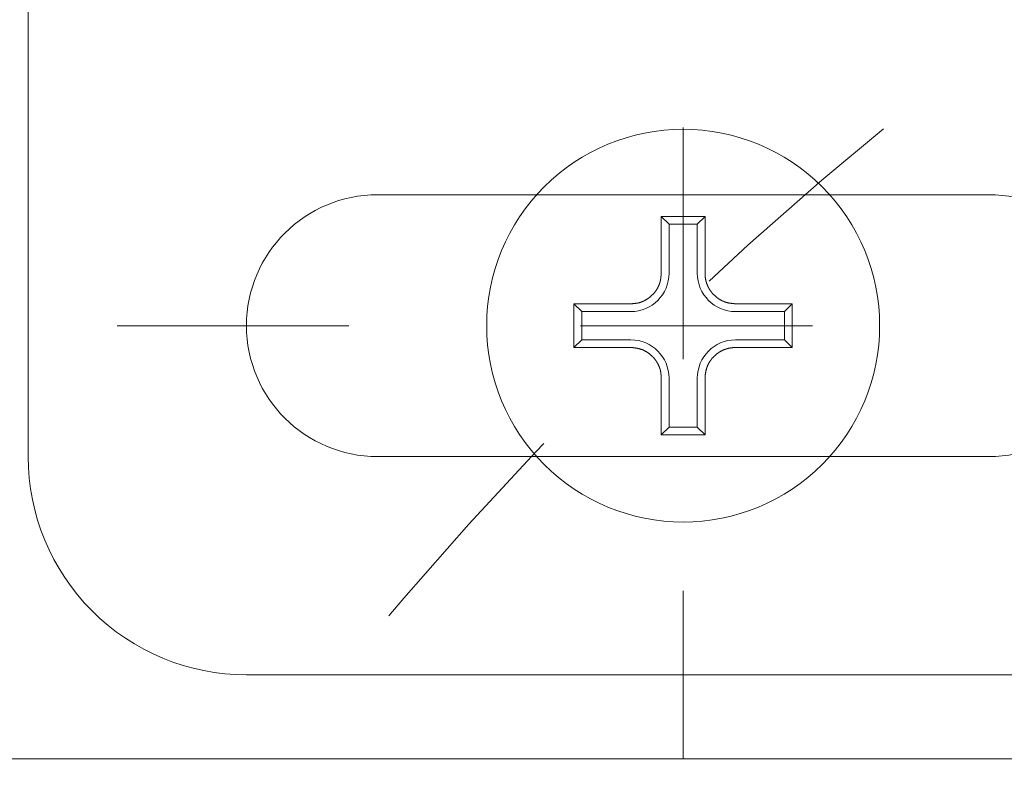
# Model space of a CAD drawing. Units: inches. Extents: x 8729 to 9331, y 103 to 388.
# Drawn here: x 9183 to 9187, y 169 to 173 of the extents above; entities that cross this region are included whole.
import ezdxf

# ---------------------------------------------------------------- set-up
doc = ezdxf.new("R2010")
doc.units = ezdxf.units.IN
doc.header["$MEASUREMENT"] = 0
for name, pattern in [('AI-Linetype-113', [2.286664, 1.143332, -1.143332]), ('AI-Linetype-119', [2.286664, 1.143332, -1.143332]), ('AI-Linetype-144', [2.286664, 1.143332, -1.143332])]:
    doc.linetypes.add(name, pattern=pattern)
doc.layers.add('Layer 1', color=7, linetype='Continuous', lineweight=0)

msp = doc.modelspace()

# ---------------------------------------------------------------- linework, layer by layer
at = {"layer": 'Layer 1', "linetype": 'AI-Linetype-119', "lineweight": 13}
msp.add_line((9185.87266, 208.82387), (9185.87266, 169.1215), dxfattribs=at)
at = {"layer": 'Layer 1', "lineweight": 20}
for p, q in [((9182.64117, 170.6138), (9182.64117, 173.69527)), ((9184.36474, 171.90608), (9185.15021, 171.90608)), ((9185.15021, 171.90608), (9186.59511, 171.90608)), ((9186.59511, 171.90608), (9187.38058, 171.90608)), ((9185.98048, 171.79826), (9185.76484, 171.79826)), ((9185.76484, 171.79826), (9185.76484, 171.51855)), ((9185.80286, 171.76023), (9185.76484, 171.79826)), ((9185.94246, 171.76023), (9185.98048, 171.79826)), ((9185.98048, 171.51855), (9185.98048, 171.79826)), ((9185.94246, 171.76023), (9185.80286, 171.76023)), ((9185.80286, 171.76023), (9185.80286, 171.51855)), ((9185.94246, 171.51855), (9185.94246, 171.76023)), ((9185.75807, 171.47271), (9185.75755, 171.47167)), ((9185.75859, 171.4748), (9185.75807, 171.47375)), ((9185.75807, 171.47375), (9185.75807, 171.47271)), ((9185.75911, 171.4774), (9185.75859, 171.47636)), ((9185.75859, 171.47636), (9185.75859, 171.47584)), ((9185.75859, 171.47584), (9185.75859, 171.4748)), ((9185.75963, 171.47948), (9185.75911, 171.47844)), ((9185.75911, 171.47844), (9185.75911, 171.4774)), ((9185.76015, 171.48157), (9185.75963, 171.48053)), ((9185.75963, 171.48053), (9185.75963, 171.47948)), ((9185.76067, 171.48417), (9185.76015, 171.48313)), ((9185.76015, 171.48313), (9185.76015, 171.48209)), ((9185.76015, 171.48209), (9185.76015, 171.48157)), ((9185.76119, 171.4873), (9185.76067, 171.48625)), ((9185.76067, 171.48625), (9185.76067, 171.48521)), ((9185.76067, 171.48521), (9185.76067, 171.48417)), ((9185.76171, 171.4899), (9185.76119, 171.48886)), ((9185.76119, 171.48886), (9185.76119, 171.48834)), ((9185.76119, 171.48834), (9185.76119, 171.4873)), ((9185.76223, 171.49303), (9185.76171, 171.49198)), ((9185.76171, 171.49198), (9185.76171, 171.49094)), ((9185.76171, 171.49094), (9185.76171, 171.4899)), ((9185.76276, 171.49667), (9185.76223, 171.49563)), ((9185.76223, 171.49563), (9185.76223, 171.49511)), ((9185.76223, 171.49511), (9185.76223, 171.49407)), ((9185.76223, 171.49407), (9185.76223, 171.49303)), ((9185.76328, 171.50032), (9185.76276, 171.4998)), ((9185.76276, 171.4998), (9185.76276, 171.49876)), ((9185.76276, 171.49876), (9185.76276, 171.49771)), ((9185.76276, 171.49771), (9185.76276, 171.49667)), ((9185.7638, 171.50449), (9185.76328, 171.50344)), ((9185.76328, 171.50344), (9185.76328, 171.5024)), ((9185.76328, 171.5024), (9185.76328, 171.50136)), ((9185.76328, 171.50136), (9185.76328, 171.50032)), ((9185.76432, 171.50969), (9185.7638, 171.50865)), ((9185.7638, 171.50865), (9185.7638, 171.50761)), ((9185.7638, 171.50761), (9185.7638, 171.50657)), ((9185.7638, 171.50657), (9185.7638, 171.50553)), ((9185.7638, 171.50553), (9185.7638, 171.50449)), ((9185.76484, 171.51438), (9185.76432, 171.51334)), ((9185.76432, 171.51334), (9185.76432, 171.5123)), ((9185.76432, 171.5123), (9185.76432, 171.51126)), ((9185.76432, 171.51126), (9185.76432, 171.50969)), ((9185.76484, 171.51855), (9185.76484, 171.51751)), ((9185.76484, 171.51751), (9185.76484, 171.51699)), ((9185.76484, 171.51699), (9185.76484, 171.51594)), ((9185.76484, 171.51594), (9185.76484, 171.51542)), ((9185.76484, 171.51542), (9185.76484, 171.51438)), ((9185.98048, 171.51751), (9185.98048, 171.51855)), ((9185.98048, 171.51699), (9185.98048, 171.51751)), ((9185.98048, 171.51594), (9185.98048, 171.51699)), ((9185.98048, 171.51542), (9185.98048, 171.51594)), ((9185.98048, 171.51438), (9185.98048, 171.51542)), ((9185.981, 171.51334), (9185.98048, 171.51438)), ((9185.981, 171.5123), (9185.981, 171.51334)), ((9185.981, 171.51126), (9185.981, 171.5123)), ((9185.981, 171.50969), (9185.981, 171.51126)), ((9185.981, 171.50865), (9185.981, 171.50969)), ((9185.981, 171.50761), (9185.981, 171.50865)), ((9185.98152, 171.50657), (9185.981, 171.50761)), ((9185.98152, 171.50553), (9185.98152, 171.50657)), ((9185.98152, 171.50449), (9185.98152, 171.50553)), ((9185.98152, 171.50344), (9185.98152, 171.50449)), ((9185.98152, 171.5024), (9185.98152, 171.50344)), ((9185.98152, 171.50136), (9185.98152, 171.5024)), ((9185.98204, 171.50084), (9185.98152, 171.50136)), ((9185.98204, 171.4998), (9185.98204, 171.50084)), ((9185.98204, 171.49876), (9185.98204, 171.4998)), ((9185.98204, 171.49771), (9185.98204, 171.49876)), ((9185.98256, 171.49667), (9185.98204, 171.49771)), ((9185.98256, 171.49563), (9185.98256, 171.49667)), ((9185.98256, 171.49511), (9185.98256, 171.49563)), ((9185.98256, 171.49407), (9185.98256, 171.49511)), ((9185.98308, 171.49303), (9185.98256, 171.49407)), ((9185.98308, 171.49198), (9185.98308, 171.49303)), ((9185.98308, 171.49094), (9185.98308, 171.49198)), ((9185.98308, 171.4899), (9185.98308, 171.49094)), ((9185.9836, 171.48938), (9185.98308, 171.4899)), ((9185.9836, 171.48834), (9185.9836, 171.48938)), ((9185.9836, 171.4873), (9185.9836, 171.48834)), ((9185.98413, 171.48625), (9185.9836, 171.4873)), ((9185.98413, 171.48521), (9185.98413, 171.48625)), ((9185.98413, 171.48417), (9185.98413, 171.48521)), ((9185.98465, 171.48313), (9185.98413, 171.48417)), ((9185.98465, 171.48261), (9185.98465, 171.48313)), ((9185.98517, 171.48157), (9185.98465, 171.48261)), ((9185.98517, 171.48053), (9185.98517, 171.48157)), ((9185.98569, 171.47948), (9185.98517, 171.48053)), ((9185.98569, 171.47844), (9185.98569, 171.47948)), ((9185.98569, 171.4774), (9185.98569, 171.47844)), ((9185.98621, 171.47688), (9185.98569, 171.4774)), ((9185.98621, 171.47584), (9185.98621, 171.47688)), ((9185.98673, 171.4748), (9185.98621, 171.47584)), ((9185.98725, 171.47375), (9185.98673, 171.4748)), ((9185.98725, 171.47271), (9185.98725, 171.47375)), ((9185.98777, 171.47219), (9185.98725, 171.47271)), ((9185.98777, 171.47115), (9185.98777, 171.47219)), ((9185.73202, 171.42427), (9185.7315, 171.42323)), ((9185.73254, 171.42479), (9185.73202, 171.42427)), ((9185.73307, 171.42583), (9185.73254, 171.42479)), ((9185.73411, 171.42635), (9185.73307, 171.42583)), ((9185.73463, 171.4274), (9185.73411, 171.42635)), ((9185.73515, 171.42792), (9185.73463, 171.4274)), ((9185.73567, 171.42896), (9185.73515, 171.42792)), ((9185.73619, 171.43), (9185.73567, 171.42896)), ((9185.73671, 171.43052), (9185.73619, 171.43)), ((9185.73723, 171.43156), (9185.73671, 171.43052)), ((9185.73775, 171.43208), (9185.73723, 171.43156)), ((9185.7388, 171.43313), (9185.73775, 171.43208)), ((9185.73932, 171.43365), (9185.7388, 171.43313)), ((9185.73984, 171.43469), (9185.73932, 171.43365)), ((9185.74036, 171.43521), (9185.73984, 171.43469)), ((9185.74088, 171.43625), (9185.74036, 171.43521)), ((9185.7414, 171.43729), (9185.74088, 171.43625)), ((9185.74192, 171.43781), (9185.7414, 171.43729)), ((9185.74244, 171.43886), (9185.74192, 171.43781)), ((9185.74296, 171.4399), (9185.74244, 171.43886)), ((9185.74348, 171.44042), (9185.74296, 171.4399)), ((9185.744, 171.44146), (9185.74348, 171.44042)), ((9185.74452, 171.44198), (9185.744, 171.44146)), ((9185.74505, 171.44302), (9185.74452, 171.44198)), ((9185.74557, 171.44406), (9185.74505, 171.44302)), ((9185.74609, 171.44459), (9185.74557, 171.44406)), ((9185.74661, 171.44563), (9185.74609, 171.44459)), ((9185.74713, 171.44667), (9185.74661, 171.44563)), ((9185.74765, 171.44719), (9185.74713, 171.44667)), ((9185.74817, 171.44927), (9185.74765, 171.44823)), ((9185.74765, 171.44823), (9185.74765, 171.44719)), ((9185.74869, 171.44979), (9185.74817, 171.44927)), ((9185.74921, 171.45084), (9185.74869, 171.44979)), ((9185.74973, 171.45188), (9185.74921, 171.45084)), ((9185.75025, 171.45292), (9185.74973, 171.45188)), ((9185.75078, 171.45344), (9185.75025, 171.45292)), ((9185.7513, 171.45552), (9185.75078, 171.45448)), ((9185.75078, 171.45448), (9185.75078, 171.45344)), ((9185.75182, 171.45604), (9185.7513, 171.45552)), ((9185.75234, 171.45709), (9185.75182, 171.45604)), ((9185.75286, 171.45917), (9185.75234, 171.45813)), ((9185.75234, 171.45813), (9185.75234, 171.45709)), ((9185.75338, 171.45969), (9185.75286, 171.45917)), ((9185.7539, 171.46073), (9185.75338, 171.45969)), ((9185.75442, 171.46282), (9185.7539, 171.46177)), ((9185.7539, 171.46177), (9185.7539, 171.46073)), ((9185.75494, 171.46334), (9185.75442, 171.46282)), ((9185.75546, 171.46542), (9185.75494, 171.46438)), ((9185.75494, 171.46438), (9185.75494, 171.46334)), ((9185.75598, 171.46646), (9185.75546, 171.46542)), ((9185.7565, 171.46802), (9185.75598, 171.46698)), ((9185.75598, 171.46698), (9185.75598, 171.46646)), ((9185.75703, 171.47011), (9185.7565, 171.46907)), ((9185.7565, 171.46907), (9185.7565, 171.46802)), ((9185.75755, 171.47167), (9185.75703, 171.47115)), ((9185.75703, 171.47115), (9185.75703, 171.47011)), ((9185.98829, 171.47011), (9185.98777, 171.47115)), ((9185.98829, 171.46907), (9185.98829, 171.47011)), ((9185.98881, 171.46802), (9185.98829, 171.46907)), ((9185.98933, 171.4675), (9185.98881, 171.46802)), ((9185.98933, 171.46646), (9185.98933, 171.4675)), ((9185.98986, 171.46542), (9185.98933, 171.46646)), ((9185.99038, 171.46438), (9185.98986, 171.46542)), ((9185.99038, 171.46386), (9185.99038, 171.46438)), ((9185.9909, 171.46282), (9185.99038, 171.46386)), ((9185.99142, 171.46177), (9185.9909, 171.46282)), ((9185.99142, 171.46073), (9185.99142, 171.46177)), ((9185.99194, 171.45969), (9185.99142, 171.46073)), ((9185.99246, 171.45917), (9185.99194, 171.45969)), ((9185.99298, 171.45813), (9185.99246, 171.45917)), ((9185.99298, 171.45709), (9185.99298, 171.45813)), ((9185.9935, 171.45657), (9185.99298, 171.45709)), ((9185.99402, 171.45552), (9185.9935, 171.45657)), ((9185.99454, 171.45448), (9185.99402, 171.45552)), ((9185.99506, 171.45344), (9185.99454, 171.45448)), ((9185.99558, 171.45292), (9185.99506, 171.45344)), ((9185.99558, 171.45188), (9185.99558, 171.45292)), ((9185.99611, 171.45084), (9185.99558, 171.45188)), ((9185.99663, 171.45031), (9185.99611, 171.45084)), ((9185.99715, 171.44927), (9185.99663, 171.45031)), ((9185.99767, 171.44823), (9185.99715, 171.44927)), ((9185.99819, 171.44719), (9185.99767, 171.44823)), ((9185.99871, 171.44667), (9185.99819, 171.44719)), ((9185.99923, 171.44563), (9185.99871, 171.44667)), ((9185.99975, 171.44459), (9185.99923, 171.44563)), ((9185.99975, 171.44406), (9185.99975, 171.44459)), ((9186.00027, 171.44302), (9185.99975, 171.44406)), ((9186.00079, 171.4425), (9186.00027, 171.44302)), ((9186.00131, 171.44146), (9186.00079, 171.4425)), ((9186.00184, 171.44042), (9186.00131, 171.44146)), ((9186.00236, 171.4399), (9186.00184, 171.44042)), ((9186.00288, 171.43886), (9186.00236, 171.4399)), ((9186.0034, 171.43781), (9186.00288, 171.43886)), ((9186.00392, 171.43729), (9186.0034, 171.43781)), ((9186.00444, 171.43625), (9186.00392, 171.43729)), ((9186.00496, 171.43573), (9186.00444, 171.43625)), ((9186.006, 171.43469), (9186.00496, 171.43573)), ((9186.00652, 171.43365), (9186.006, 171.43469)), ((9186.00704, 171.43313), (9186.00652, 171.43365)), ((9186.00756, 171.43208), (9186.00704, 171.43313)), ((9186.00809, 171.43156), (9186.00756, 171.43208)), ((9186.00861, 171.43052), (9186.00809, 171.43156)), ((9186.00913, 171.43), (9186.00861, 171.43052)), ((9186.00965, 171.42896), (9186.00913, 171.43)), ((9186.01017, 171.42844), (9186.00965, 171.42896)), ((9186.01121, 171.4274), (9186.01017, 171.42844)), ((9186.01173, 171.42688), (9186.01121, 171.4274)), ((9186.01225, 171.42583), (9186.01173, 171.42688)), ((9186.01277, 171.42531), (9186.01225, 171.42583)), ((9186.01329, 171.42427), (9186.01277, 171.42531)), ((9186.01382, 171.42375), (9186.01329, 171.42427)), ((9186.01486, 171.42271), (9186.01382, 171.42375)), ((9185.66066, 171.37479), (9185.65962, 171.37427)), ((9185.66171, 171.37479), (9185.66066, 171.37479)), ((9185.66223, 171.37531), (9185.66171, 171.37479)), ((9185.66327, 171.37583), (9185.66223, 171.37531)), ((9185.66431, 171.37583), (9185.66327, 171.37583)), ((9185.66535, 171.37635), (9185.66431, 171.37583)), ((9185.66639, 171.37687), (9185.66535, 171.37635)), ((9185.66691, 171.37687), (9185.66639, 171.37687)), ((9185.66796, 171.37739), (9185.66691, 171.37687)), ((9185.669, 171.37791), (9185.66796, 171.37739)), ((9185.67004, 171.37791), (9185.669, 171.37791)), ((9185.67056, 171.37843), (9185.67004, 171.37791)), ((9185.6716, 171.37896), (9185.67056, 171.37843)), ((9185.67264, 171.37896), (9185.6716, 171.37896)), ((9185.67369, 171.37948), (9185.67264, 171.37896)), ((9185.67421, 171.38), (9185.67369, 171.37948)), ((9185.67525, 171.38052), (9185.67421, 171.38)), ((9185.67629, 171.38104), (9185.67525, 171.38052)), ((9185.67733, 171.38104), (9185.67629, 171.38104)), ((9185.67785, 171.38156), (9185.67733, 171.38104)), ((9185.67889, 171.38208), (9185.67785, 171.38156)), ((9185.67994, 171.3826), (9185.67889, 171.38208)), ((9185.68098, 171.38312), (9185.67994, 171.3826)), ((9185.6815, 171.38312), (9185.68098, 171.38312)), ((9185.68254, 171.38364), (9185.6815, 171.38312)), ((9185.68358, 171.38416), (9185.68254, 171.38364)), ((9185.6841, 171.38468), (9185.68358, 171.38416)), ((9185.68515, 171.38521), (9185.6841, 171.38468)), ((9185.68619, 171.38573), (9185.68515, 171.38521)), ((9185.68671, 171.38625), (9185.68619, 171.38573)), ((9185.68775, 171.38677), (9185.68671, 171.38625)), ((9185.68879, 171.38729), (9185.68775, 171.38677)), ((9185.68931, 171.38781), (9185.68879, 171.38729)), ((9185.69035, 171.38833), (9185.68931, 171.38781)), ((9185.6914, 171.38885), (9185.69035, 171.38833)), ((9185.69192, 171.38937), (9185.6914, 171.38885)), ((9185.69296, 171.38989), (9185.69192, 171.38937)), ((9185.69348, 171.39041), (9185.69296, 171.38989)), ((9185.69452, 171.39094), (9185.69348, 171.39041)), ((9185.69556, 171.39146), (9185.69452, 171.39094)), ((9185.69608, 171.39198), (9185.69556, 171.39146)), ((9185.69713, 171.3925), (9185.69608, 171.39198)), ((9185.69765, 171.39302), (9185.69713, 171.3925)), ((9185.69869, 171.39354), (9185.69765, 171.39302)), ((9185.69973, 171.39406), (9185.69869, 171.39354)), ((9185.70025, 171.39458), (9185.69973, 171.39406)), ((9185.70129, 171.3951), (9185.70025, 171.39458)), ((9185.70181, 171.39562), (9185.70129, 171.3951)), ((9185.70286, 171.39614), (9185.70181, 171.39562)), ((9185.70338, 171.39666), (9185.70286, 171.39614)), ((9185.70442, 171.39771), (9185.70338, 171.39666)), ((9185.70494, 171.39823), (9185.70442, 171.39771)), ((9185.70598, 171.39875), (9185.70494, 171.39823)), ((9185.7065, 171.39927), (9185.70598, 171.39875)), ((9185.70754, 171.39979), (9185.7065, 171.39927)), ((9185.70806, 171.40031), (9185.70754, 171.39979)), ((9185.70911, 171.40135), (9185.70806, 171.40031)), ((9185.70963, 171.40187), (9185.70911, 171.40135)), ((9185.71067, 171.40239), (9185.70963, 171.40187)), ((9185.71119, 171.40292), (9185.71067, 171.40239)), ((9185.71223, 171.40396), (9185.71119, 171.40292)), ((9185.71692, 171.40812), (9185.71223, 171.40396)), ((9185.72056, 171.41177), (9185.71692, 171.40812)), ((9185.72317, 171.41437), (9185.72056, 171.41177)), ((9185.7289, 171.42063), (9185.72317, 171.41437)), ((9185.72942, 171.42115), (9185.7289, 171.42063)), ((9185.72994, 171.42219), (9185.72942, 171.42115)), ((9185.73098, 171.42271), (9185.72994, 171.42219)), ((9185.7315, 171.42323), (9185.73098, 171.42271)), ((9186.01538, 171.42219), (9186.01486, 171.42271)), ((9186.0159, 171.42115), (9186.01538, 171.42219)), ((9186.01642, 171.42063), (9186.0159, 171.42115)), ((9186.02111, 171.41542), (9186.01642, 171.42063)), ((9186.02475, 171.41177), (9186.02111, 171.41542)), ((9186.02684, 171.40969), (9186.02475, 171.41177)), ((9186.03309, 171.40396), (9186.02684, 171.40969)), ((9186.03413, 171.40292), (9186.03309, 171.40396)), ((9186.03465, 171.40239), (9186.03413, 171.40292)), ((9186.03569, 171.40187), (9186.03465, 171.40239)), ((9186.03621, 171.40135), (9186.03569, 171.40187)), ((9186.03725, 171.40031), (9186.03621, 171.40135)), ((9186.03778, 171.39979), (9186.03725, 171.40031)), ((9186.03882, 171.39927), (9186.03778, 171.39979)), ((9186.03934, 171.39875), (9186.03882, 171.39927)), ((9186.04038, 171.39823), (9186.03934, 171.39875)), ((9186.0409, 171.39771), (9186.04038, 171.39823)), ((9186.04194, 171.39666), (9186.0409, 171.39771)), ((9186.04246, 171.39614), (9186.04194, 171.39666)), ((9186.0435, 171.39562), (9186.04246, 171.39614)), ((9186.04403, 171.3951), (9186.0435, 171.39562)), ((9186.04507, 171.39458), (9186.04403, 171.3951)), ((9186.04559, 171.39406), (9186.04507, 171.39458)), ((9186.04663, 171.39354), (9186.04559, 171.39406)), ((9186.04767, 171.39302), (9186.04663, 171.39354)), ((9186.04819, 171.3925), (9186.04767, 171.39302)), ((9186.04923, 171.39198), (9186.04819, 171.3925)), ((9186.04976, 171.39146), (9186.04923, 171.39198)), ((9186.0508, 171.39041), (9186.04976, 171.39146)), ((9186.05184, 171.38989), (9186.0508, 171.39041)), ((9186.05236, 171.38937), (9186.05184, 171.38989)), ((9186.0534, 171.38885), (9186.05236, 171.38937)), ((9186.05392, 171.38833), (9186.0534, 171.38885)), ((9186.05496, 171.38781), (9186.05392, 171.38833)), ((9186.05601, 171.38781), (9186.05496, 171.38781)), ((9186.05653, 171.38729), (9186.05601, 171.38781)), ((9186.05757, 171.38677), (9186.05653, 171.38729)), ((9186.05861, 171.38625), (9186.05757, 171.38677)), ((9186.05913, 171.38573), (9186.05861, 171.38625)), ((9186.06017, 171.38521), (9186.05913, 171.38573)), ((9186.06121, 171.38468), (9186.06017, 171.38521)), ((9186.06174, 171.38416), (9186.06121, 171.38468)), ((9186.06278, 171.38364), (9186.06174, 171.38416)), ((9186.06382, 171.38312), (9186.06278, 171.38364)), ((9186.06486, 171.38312), (9186.06382, 171.38312)), ((9186.06538, 171.3826), (9186.06486, 171.38312)), ((9186.06642, 171.38208), (9186.06538, 171.3826)), ((9186.06746, 171.38156), (9186.06642, 171.38208)), ((9186.06799, 171.38104), (9186.06746, 171.38156)), ((9186.06903, 171.38052), (9186.06799, 171.38104)), ((9186.07007, 171.38052), (9186.06903, 171.38052)), ((9186.07111, 171.38), (9186.07007, 171.38052)), ((9186.07163, 171.37948), (9186.07111, 171.38)), ((9186.07267, 171.37948), (9186.07163, 171.37948)), ((9186.07372, 171.37896), (9186.07267, 171.37948)), ((9186.07476, 171.37843), (9186.07372, 171.37896)), ((9186.07528, 171.37791), (9186.07476, 171.37843)), ((9186.07632, 171.37791), (9186.07528, 171.37791)), ((9186.07736, 171.37739), (9186.07632, 171.37791)), ((9186.0784, 171.37687), (9186.07736, 171.37739)), ((9186.07892, 171.37687), (9186.0784, 171.37687)), ((9186.07997, 171.37635), (9186.07892, 171.37687)), ((9186.08101, 171.37635), (9186.07997, 171.37635)), ((9186.08205, 171.37583), (9186.08101, 171.37635)), ((9186.08309, 171.37531), (9186.08205, 171.37583)), ((9186.08361, 171.37531), (9186.08309, 171.37531)), ((9186.08465, 171.37479), (9186.08361, 171.37531)), ((9186.0857, 171.37479), (9186.08465, 171.37479)), ((9186.08674, 171.37427), (9186.0857, 171.37479)), ((9185.61431, 171.3675), (9185.33408, 171.3675)), ((9185.33408, 171.3675), (9185.33408, 171.15238)), ((9185.3721, 171.32947), (9185.33408, 171.3675)), ((9185.3721, 171.32947), (9185.3721, 171.18988)), ((9185.61431, 171.32947), (9185.3721, 171.32947)), ((9185.61483, 171.3675), (9185.61431, 171.3675)), ((9185.61587, 171.3675), (9185.61483, 171.3675)), ((9185.61639, 171.3675), (9185.61587, 171.3675)), ((9185.61743, 171.36802), (9185.61639, 171.3675)), ((9185.61847, 171.36802), (9185.61743, 171.36802)), ((9185.61952, 171.36802), (9185.61847, 171.36802)), ((9185.62056, 171.36802), (9185.61952, 171.36802)), ((9185.6216, 171.36802), (9185.62056, 171.36802)), ((9185.62264, 171.36802), (9185.6216, 171.36802)), ((9185.62368, 171.36854), (9185.62264, 171.36802)), ((9185.62472, 171.36854), (9185.62368, 171.36854)), ((9185.62577, 171.36854), (9185.62472, 171.36854)), ((9185.62681, 171.36854), (9185.62577, 171.36854)), ((9185.62785, 171.36854), (9185.62681, 171.36854)), ((9185.62889, 171.36854), (9185.62785, 171.36854)), ((9185.62993, 171.36906), (9185.62889, 171.36854)), ((9185.63097, 171.36906), (9185.62993, 171.36906)), ((9185.63202, 171.36906), (9185.63097, 171.36906)), ((9185.63306, 171.36906), (9185.63202, 171.36906)), ((9185.6341, 171.36906), (9185.63306, 171.36906)), ((9185.63462, 171.36958), (9185.6341, 171.36906)), ((9185.63566, 171.36958), (9185.63462, 171.36958)), ((9185.6367, 171.36958), (9185.63566, 171.36958)), ((9185.63775, 171.36958), (9185.6367, 171.36958)), ((9185.63879, 171.3701), (9185.63775, 171.36958)), ((9185.63931, 171.3701), (9185.63879, 171.3701)), ((9185.64035, 171.3701), (9185.63931, 171.3701)), ((9185.64139, 171.3701), (9185.64035, 171.3701)), ((9185.64243, 171.37062), (9185.64139, 171.3701)), ((9185.64348, 171.37062), (9185.64243, 171.37062)), ((9185.64452, 171.37062), (9185.64348, 171.37062)), ((9185.64556, 171.37114), (9185.64452, 171.37062)), ((9185.64608, 171.37114), (9185.64556, 171.37114)), ((9185.64712, 171.37114), (9185.64608, 171.37114)), ((9185.64816, 171.37166), (9185.64712, 171.37114)), ((9185.64921, 171.37166), (9185.64816, 171.37166)), ((9185.65025, 171.37166), (9185.64921, 171.37166)), ((9185.65129, 171.37218), (9185.65025, 171.37166)), ((9185.65233, 171.37218), (9185.65129, 171.37218)), ((9185.65285, 171.3727), (9185.65233, 171.37218)), ((9185.65389, 171.3727), (9185.65285, 171.3727)), ((9185.65493, 171.37323), (9185.65389, 171.3727)), ((9185.65598, 171.37323), (9185.65493, 171.37323)), ((9185.65702, 171.37375), (9185.65598, 171.37323)), ((9185.65754, 171.37375), (9185.65702, 171.37375)), ((9185.65858, 171.37427), (9185.65754, 171.37375)), ((9185.65962, 171.37427), (9185.65858, 171.37427)), ((9186.08778, 171.37427), (9186.08674, 171.37427)), ((9186.0883, 171.37375), (9186.08778, 171.37427)), ((9186.08934, 171.37375), (9186.0883, 171.37375)), ((9186.09038, 171.37375), (9186.08934, 171.37375)), ((9186.09143, 171.37323), (9186.09038, 171.37375)), ((9186.09247, 171.37323), (9186.09143, 171.37323)), ((9186.09299, 171.3727), (9186.09247, 171.37323)), ((9186.09403, 171.3727), (9186.09299, 171.3727)), ((9186.09507, 171.37218), (9186.09403, 171.3727)), ((9186.09611, 171.37218), (9186.09507, 171.37218)), ((9186.09715, 171.37218), (9186.09611, 171.37218)), ((9186.0982, 171.37166), (9186.09715, 171.37218)), ((9186.09924, 171.37166), (9186.0982, 171.37166)), ((9186.09976, 171.37166), (9186.09924, 171.37166)), ((9186.1008, 171.37114), (9186.09976, 171.37166)), ((9186.10184, 171.37114), (9186.1008, 171.37114)), ((9186.10288, 171.37114), (9186.10184, 171.37114)), ((9186.10393, 171.37062), (9186.10288, 171.37114)), ((9186.10497, 171.37062), (9186.10393, 171.37062)), ((9186.10601, 171.37062), (9186.10497, 171.37062)), ((9186.10653, 171.3701), (9186.10601, 171.37062)), ((9186.10757, 171.3701), (9186.10653, 171.3701)), ((9186.10861, 171.3701), (9186.10757, 171.3701)), ((9186.10966, 171.3701), (9186.10861, 171.3701)), ((9186.1107, 171.36958), (9186.10966, 171.3701)), ((9186.11122, 171.36958), (9186.1107, 171.36958)), ((9186.11226, 171.36958), (9186.11122, 171.36958)), ((9186.1133, 171.36958), (9186.11226, 171.36958)), ((9186.11434, 171.36958), (9186.1133, 171.36958)), ((9186.11539, 171.36906), (9186.11434, 171.36958)), ((9186.11643, 171.36906), (9186.11539, 171.36906)), ((9186.11747, 171.36906), (9186.11643, 171.36906)), ((9186.11851, 171.36906), (9186.11747, 171.36906)), ((9186.11955, 171.36854), (9186.11851, 171.36906)), ((9186.12059, 171.36854), (9186.11955, 171.36854)), ((9186.12164, 171.36854), (9186.12059, 171.36854)), ((9186.12268, 171.36854), (9186.12164, 171.36854)), ((9186.12372, 171.36854), (9186.12268, 171.36854)), ((9186.12476, 171.36802), (9186.12372, 171.36854)), ((9186.1258, 171.36802), (9186.12476, 171.36802)), ((9186.12684, 171.36802), (9186.1258, 171.36802)), ((9186.12789, 171.36802), (9186.12684, 171.36802)), ((9186.12893, 171.36802), (9186.12789, 171.36802)), ((9186.12997, 171.3675), (9186.12893, 171.36802)), ((9186.13049, 171.3675), (9186.12997, 171.3675)), ((9186.13101, 171.3675), (9186.13049, 171.3675)), ((9186.41124, 171.3675), (9186.13101, 171.3675)), ((9186.37322, 171.32947), (9186.13101, 171.32947)), ((9186.37322, 171.32947), (9186.41124, 171.3675)), ((9186.37322, 171.18988), (9186.37322, 171.32947)), ((9186.41124, 171.15238), (9186.41124, 171.3675)), ((9185.3721, 171.18988), (9185.33408, 171.15238)), ((9185.3721, 171.18988), (9185.61431, 171.18988)), ((9186.13101, 171.18988), (9186.37322, 171.18988)), ((9186.37322, 171.18988), (9186.41124, 171.15238)), ((9185.33408, 171.15238), (9185.61431, 171.15238)), ((9185.61431, 171.15238), (9185.61483, 171.15186)), ((9185.61483, 171.15186), (9185.61587, 171.15186)), ((9185.61587, 171.15186), (9185.61639, 171.15186)), ((9185.61639, 171.15186), (9185.61743, 171.15186)), ((9185.61743, 171.15186), (9185.61847, 171.15186)), ((9185.61847, 171.15186), (9185.61952, 171.15186)), ((9185.61952, 171.15186), (9185.62056, 171.15133)), ((9185.62056, 171.15133), (9185.6216, 171.15133)), ((9185.6216, 171.15133), (9185.62264, 171.15133)), ((9185.62264, 171.15133), (9185.62368, 171.15133)), ((9185.62368, 171.15133), (9185.62472, 171.15133)), ((9185.62472, 171.15133), (9185.62577, 171.15081)), ((9185.62577, 171.15081), (9185.62681, 171.15081)), ((9185.62681, 171.15081), (9185.62785, 171.15081)), ((9185.62785, 171.15081), (9185.62889, 171.15081)), ((9185.62889, 171.15081), (9185.62993, 171.15029)), ((9185.62993, 171.15029), (9185.63097, 171.15029)), ((9185.63097, 171.15029), (9185.63202, 171.15029)), ((9185.63202, 171.15029), (9185.63306, 171.15029)), ((9185.63306, 171.15029), (9185.6341, 171.14977)), ((9185.6341, 171.14977), (9185.63462, 171.14977)), ((9185.63462, 171.14977), (9185.63566, 171.14977)), ((9185.63566, 171.14977), (9185.6367, 171.14977)), ((9185.6367, 171.14977), (9185.63775, 171.14925)), ((9185.63775, 171.14925), (9185.63879, 171.14925)), ((9185.63879, 171.14925), (9185.63983, 171.14925)), ((9185.63983, 171.14925), (9185.64035, 171.14925)), ((9185.64035, 171.14925), (9185.64139, 171.14873)), ((9185.64139, 171.14873), (9185.64243, 171.14873)), ((9185.64243, 171.14873), (9185.64348, 171.14873)), ((9185.64348, 171.14873), (9185.64452, 171.14821)), ((9185.64452, 171.14821), (9185.64556, 171.14821)), ((9185.64556, 171.14821), (9185.6466, 171.14821)), ((9185.6466, 171.14821), (9185.64712, 171.14769)), ((9185.64712, 171.14769), (9185.64816, 171.14769)), ((9185.64816, 171.14769), (9185.64921, 171.14769)), ((9185.64921, 171.14769), (9185.65025, 171.14717)), ((9185.65025, 171.14717), (9185.65129, 171.14717)), ((9185.65129, 171.14717), (9185.65233, 171.14665)), ((9185.65233, 171.14665), (9185.65337, 171.14665)), ((9185.65337, 171.14665), (9185.65389, 171.14665)), ((9185.65389, 171.14665), (9185.65493, 171.14613)), ((9185.65493, 171.14613), (9185.65598, 171.14613)), ((9185.65598, 171.14613), (9185.65702, 171.14561)), ((9185.65702, 171.14561), (9185.65806, 171.14561)), ((9185.65806, 171.14561), (9185.65858, 171.14508)), ((9185.65858, 171.14508), (9185.65962, 171.14508)), ((9185.65962, 171.14508), (9185.66066, 171.14456)), ((9185.66066, 171.14456), (9185.66171, 171.14456)), ((9185.66171, 171.14456), (9185.66275, 171.14404)), ((9185.66275, 171.14404), (9185.66327, 171.14404)), ((9185.66327, 171.14404), (9185.66431, 171.14352)), ((9185.66431, 171.14352), (9185.66535, 171.143)), ((9185.66535, 171.143), (9185.66639, 171.143)), ((9185.66639, 171.143), (9185.66744, 171.14248)), ((9185.66744, 171.14248), (9185.66796, 171.14248)), ((9185.66796, 171.14248), (9185.669, 171.14196)), ((9185.669, 171.14196), (9185.67004, 171.14144)), ((9185.67004, 171.14144), (9185.67108, 171.14144)), ((9185.67108, 171.14144), (9185.6716, 171.14092)), ((9185.6716, 171.14092), (9185.67264, 171.1404)), ((9185.67264, 171.1404), (9185.67369, 171.13988)), ((9185.67369, 171.13988), (9185.67473, 171.13988)), ((9185.67473, 171.13988), (9185.67525, 171.13935)), ((9185.67525, 171.13935), (9185.67629, 171.13883)), ((9185.67629, 171.13883), (9185.67733, 171.13831)), ((9185.67733, 171.13831), (9185.67837, 171.13831)), ((9185.67837, 171.13831), (9185.67889, 171.13779)), ((9185.67889, 171.13779), (9185.67994, 171.13727)), ((9185.67994, 171.13727), (9185.68098, 171.13675)), ((9185.68098, 171.13675), (9185.6815, 171.13623)), ((9185.6815, 171.13623), (9185.68254, 171.13623)), ((9185.68254, 171.13623), (9185.68358, 171.13571)), ((9185.68358, 171.13571), (9185.6841, 171.13519)), ((9185.6841, 171.13519), (9185.68515, 171.13467)), ((9185.68515, 171.13467), (9185.68619, 171.13415)), ((9185.68619, 171.13415), (9185.68671, 171.13362)), ((9185.68671, 171.13362), (9185.68775, 171.1331)), ((9185.68775, 171.1331), (9185.68879, 171.13258)), ((9185.68879, 171.13258), (9185.68931, 171.13206)), ((9185.68931, 171.13206), (9185.69035, 171.13154)), ((9186.05496, 171.13154), (9186.05601, 171.13206)), ((9186.05601, 171.13206), (9186.05705, 171.13258)), ((9186.05705, 171.13258), (9186.05757, 171.1331)), ((9186.05757, 171.1331), (9186.05861, 171.13362)), ((9186.05861, 171.13362), (9186.05965, 171.13415)), ((9186.05965, 171.13415), (9186.06017, 171.13467)), ((9186.06017, 171.13467), (9186.06121, 171.13519)), ((9186.06121, 171.13519), (9186.06226, 171.13519)), ((9186.06226, 171.13519), (9186.06278, 171.13571)), ((9186.06278, 171.13571), (9186.06382, 171.13623)), ((9186.06382, 171.13623), (9186.06486, 171.13675)), ((9186.06486, 171.13675), (9186.06538, 171.13727)), ((9186.06538, 171.13727), (9186.06642, 171.13779)), ((9186.06642, 171.13779), (9186.06746, 171.13831)), ((9186.06746, 171.13831), (9186.06851, 171.13831)), ((9186.06851, 171.13831), (9186.06903, 171.13883)), ((9186.06903, 171.13883), (9186.07007, 171.13935)), ((9186.07007, 171.13935), (9186.07111, 171.13988)), ((9186.07111, 171.13988), (9186.07163, 171.1404)), ((9186.07163, 171.1404), (9186.07267, 171.1404)), ((9186.07267, 171.1404), (9186.07372, 171.14092)), ((9186.07372, 171.14092), (9186.07476, 171.14144)), ((9186.07476, 171.14144), (9186.07528, 171.14144)), ((9186.07528, 171.14144), (9186.07632, 171.14196)), ((9186.07632, 171.14196), (9186.07736, 171.14248)), ((9186.07736, 171.14248), (9186.0784, 171.14248)), ((9186.0784, 171.14248), (9186.07945, 171.143)), ((9186.07945, 171.143), (9186.07997, 171.14352)), ((9186.07997, 171.14352), (9186.08101, 171.14352)), ((9186.08101, 171.14352), (9186.08205, 171.14404)), ((9186.08205, 171.14404), (9186.08309, 171.14456)), ((9186.08309, 171.14456), (9186.08413, 171.14456)), ((9186.08413, 171.14456), (9186.08465, 171.14508)), ((9186.08465, 171.14508), (9186.0857, 171.14508)), ((9186.0857, 171.14508), (9186.08674, 171.14561)), ((9186.08674, 171.14561), (9186.08778, 171.14561)), ((9186.08778, 171.14561), (9186.08882, 171.14613)), ((9186.08882, 171.14613), (9186.08934, 171.14613)), ((9186.08934, 171.14613), (9186.09038, 171.14665)), ((9186.09038, 171.14665), (9186.09143, 171.14665)), ((9186.09143, 171.14665), (9186.09247, 171.14717)), ((9186.09247, 171.14717), (9186.09351, 171.14717)), ((9186.09351, 171.14717), (9186.09455, 171.14769)), ((9186.09455, 171.14769), (9186.09507, 171.14769)), ((9186.09507, 171.14769), (9186.09611, 171.14821)), ((9186.09611, 171.14821), (9186.09715, 171.14821)), ((9186.09715, 171.14821), (9186.0982, 171.14821)), ((9186.0982, 171.14821), (9186.09924, 171.14873)), ((9186.09924, 171.14873), (9186.10028, 171.14873)), ((9186.10028, 171.14873), (9186.1008, 171.14873)), ((9186.1008, 171.14873), (9186.10184, 171.14925)), ((9186.10184, 171.14925), (9186.10288, 171.14925)), ((9186.10288, 171.14925), (9186.10393, 171.14925)), ((9186.10393, 171.14925), (9186.10497, 171.14977)), ((9186.10497, 171.14977), (9186.10601, 171.14977)), ((9186.10601, 171.14977), (9186.10705, 171.14977)), ((9186.10705, 171.14977), (9186.10757, 171.14977)), ((9186.10757, 171.14977), (9186.10861, 171.15029)), ((9186.10861, 171.15029), (9186.10966, 171.15029)), ((9186.10966, 171.15029), (9186.1107, 171.15029)), ((9186.1107, 171.15029), (9186.11174, 171.15029)), ((9186.11174, 171.15029), (9186.11226, 171.15081)), ((9186.11226, 171.15081), (9186.1133, 171.15081)), ((9186.1133, 171.15081), (9186.11434, 171.15081)), ((9186.11434, 171.15081), (9186.11539, 171.15081)), ((9186.11539, 171.15081), (9186.11643, 171.15081)), ((9186.11643, 171.15081), (9186.11747, 171.15133)), ((9186.11747, 171.15133), (9186.11851, 171.15133)), ((9186.11851, 171.15133), (9186.11955, 171.15133)), ((9186.11955, 171.15133), (9186.12059, 171.15133)), ((9186.12059, 171.15133), (9186.12164, 171.15133)), ((9186.12164, 171.15133), (9186.12268, 171.15133)), ((9186.12268, 171.15133), (9186.12372, 171.15186)), ((9186.12372, 171.15186), (9186.12476, 171.15186)), ((9186.12476, 171.15186), (9186.1258, 171.15186)), ((9186.1258, 171.15186), (9186.12684, 171.15186)), ((9186.12684, 171.15186), (9186.12789, 171.15186)), ((9186.12789, 171.15186), (9186.12893, 171.15186)), ((9186.12893, 171.15186), (9186.12997, 171.15186)), ((9186.12997, 171.15186), (9186.13049, 171.15186)), ((9186.13049, 171.15186), (9186.13101, 171.15238)), ((9186.13101, 171.15238), (9186.41124, 171.15238)), ((9185.69035, 171.13154), (9185.6914, 171.13102)), ((9185.6914, 171.13102), (9185.69192, 171.1305)), ((9185.69192, 171.1305), (9185.69296, 171.12998)), ((9185.69296, 171.12998), (9185.694, 171.12946)), ((9185.694, 171.12946), (9185.69452, 171.12894)), ((9185.69452, 171.12894), (9185.69556, 171.12842)), ((9185.69556, 171.12842), (9185.69608, 171.1279)), ((9185.69608, 171.1279), (9185.69713, 171.12737)), ((9185.69713, 171.12737), (9185.69817, 171.12685)), ((9185.69817, 171.12685), (9185.69869, 171.12633)), ((9185.69869, 171.12633), (9185.69973, 171.12581)), ((9185.69973, 171.12581), (9185.70025, 171.12529)), ((9185.70025, 171.12529), (9185.70129, 171.12477)), ((9185.70129, 171.12477), (9185.70181, 171.12425)), ((9185.70181, 171.12425), (9185.70286, 171.12321)), ((9185.70286, 171.12321), (9185.70338, 171.12269)), ((9185.70338, 171.12269), (9185.70442, 171.12217)), ((9185.70442, 171.12217), (9185.70494, 171.12164)), ((9185.70494, 171.12164), (9185.70598, 171.12112)), ((9185.70598, 171.12112), (9185.7065, 171.1206)), ((9185.7065, 171.1206), (9185.70754, 171.11956)), ((9185.70754, 171.11956), (9185.70806, 171.11904)), ((9185.70806, 171.11904), (9185.70911, 171.11852)), ((9185.70911, 171.11852), (9185.70963, 171.118)), ((9185.70963, 171.118), (9185.71067, 171.11748)), ((9185.71067, 171.11748), (9185.71119, 171.11644)), ((9185.71119, 171.11644), (9185.71223, 171.11592)), ((9185.71223, 171.11592), (9185.71796, 171.11071)), ((9185.71796, 171.11071), (9185.72056, 171.1081)), ((9185.72056, 171.1081), (9185.72421, 171.10446)), ((9185.72421, 171.10446), (9185.7289, 171.09925)), ((9185.7289, 171.09925), (9185.72942, 171.09821)), ((9185.72942, 171.09821), (9185.72994, 171.09768)), ((9185.72994, 171.09768), (9185.73098, 171.09664)), ((9185.73098, 171.09664), (9185.7315, 171.09612)), ((9185.7315, 171.09612), (9185.73202, 171.0956)), ((9185.73202, 171.0956), (9185.73254, 171.09456)), ((9185.73254, 171.09456), (9185.73307, 171.09404)), ((9185.73307, 171.09404), (9185.73411, 171.093)), ((9185.73411, 171.093), (9185.73463, 171.09248)), ((9185.73463, 171.09248), (9185.73515, 171.09143)), ((9185.73515, 171.09143), (9185.73567, 171.09091)), ((9185.73567, 171.09091), (9185.73619, 171.08987)), ((9185.73619, 171.08987), (9185.73671, 171.08883)), ((9185.73671, 171.08883), (9185.73723, 171.08831)), ((9185.73723, 171.08831), (9185.73775, 171.08727)), ((9185.73775, 171.08727), (9185.73827, 171.08675)), ((9185.73827, 171.08675), (9185.73932, 171.0857)), ((9185.73932, 171.0857), (9185.73984, 171.08518)), ((9185.73984, 171.08518), (9185.74036, 171.08414)), ((9185.74036, 171.08414), (9185.74088, 171.0831)), ((9186.00392, 171.08258), (9186.00444, 171.08362)), ((9186.00444, 171.08362), (9186.00496, 171.08414)), ((9186.00496, 171.08414), (9186.00548, 171.08518)), ((9186.00548, 171.08518), (9186.006, 171.0857)), ((9186.006, 171.0857), (9186.00704, 171.08675)), ((9186.00704, 171.08675), (9186.00756, 171.08779)), ((9186.00756, 171.08779), (9186.00809, 171.08831)), ((9186.00809, 171.08831), (9186.00861, 171.08935)), ((9186.00861, 171.08935), (9186.00913, 171.08987)), ((9186.00913, 171.08987), (9186.00965, 171.09091)), ((9186.00965, 171.09091), (9186.01017, 171.09143)), ((9186.01017, 171.09143), (9186.01069, 171.09248)), ((9186.01069, 171.09248), (9186.01173, 171.093)), ((9186.01173, 171.093), (9186.01225, 171.09404)), ((9186.01225, 171.09404), (9186.01277, 171.09456)), ((9186.01277, 171.09456), (9186.01329, 171.0956)), ((9186.01329, 171.0956), (9186.01382, 171.09612)), ((9186.01382, 171.09612), (9186.01486, 171.09716)), ((9186.01486, 171.09716), (9186.01538, 171.09768)), ((9186.01538, 171.09768), (9186.0159, 171.09873)), ((9186.0159, 171.09873), (9186.01642, 171.09925)), ((9186.01642, 171.09925), (9186.02215, 171.10498)), ((9186.02215, 171.10498), (9186.02475, 171.1081)), ((9186.02475, 171.1081), (9186.0284, 171.11123)), ((9186.0284, 171.11123), (9186.03361, 171.11592)), ((9186.03361, 171.11592), (9186.03413, 171.11644)), ((9186.03413, 171.11644), (9186.03465, 171.11748)), ((9186.03465, 171.11748), (9186.03569, 171.118)), ((9186.03569, 171.118), (9186.03621, 171.11852)), ((9186.03621, 171.11852), (9186.03725, 171.11904)), ((9186.03725, 171.11904), (9186.03778, 171.11956)), ((9186.03778, 171.11956), (9186.03882, 171.1206)), ((9186.03882, 171.1206), (9186.03934, 171.12112)), ((9186.03934, 171.12112), (9186.04038, 171.12164)), ((9186.04038, 171.12164), (9186.0409, 171.12217)), ((9186.0409, 171.12217), (9186.04194, 171.12269)), ((9186.04194, 171.12269), (9186.04246, 171.12321)), ((9186.04246, 171.12321), (9186.0435, 171.12373)), ((9186.0435, 171.12373), (9186.04455, 171.12477)), ((9186.04455, 171.12477), (9186.04507, 171.12529)), ((9186.04507, 171.12529), (9186.04611, 171.12581)), ((9186.04611, 171.12581), (9186.04663, 171.12633)), ((9186.04663, 171.12633), (9186.04767, 171.12685)), ((9186.04767, 171.12685), (9186.04819, 171.12737)), ((9186.04819, 171.12737), (9186.04923, 171.1279)), ((9186.04923, 171.1279), (9186.05028, 171.12842)), ((9186.05028, 171.12842), (9186.0508, 171.12894)), ((9186.0508, 171.12894), (9186.05184, 171.12946)), ((9186.05184, 171.12946), (9186.05236, 171.12998)), ((9186.05236, 171.12998), (9186.0534, 171.1305)), ((9186.0534, 171.1305), (9186.05444, 171.13102)), ((9186.05444, 171.13102), (9186.05496, 171.13154)), ((9185.74088, 171.0831), (9185.7414, 171.08258)), ((9185.7414, 171.08258), (9185.74192, 171.08154)), ((9185.74192, 171.08154), (9185.74244, 171.08102)), ((9185.74244, 171.08102), (9185.74296, 171.07998)), ((9185.74296, 171.07998), (9185.74348, 171.07893)), ((9185.74348, 171.07893), (9185.744, 171.07841)), ((9185.744, 171.07841), (9185.74452, 171.07737)), ((9185.74452, 171.07737), (9185.74505, 171.07685)), ((9185.74505, 171.07685), (9185.74557, 171.07581)), ((9185.74557, 171.07581), (9185.74609, 171.07477)), ((9185.74609, 171.07477), (9185.74661, 171.07425)), ((9185.74661, 171.07425), (9185.74713, 171.0732)), ((9185.74713, 171.0732), (9185.74713, 171.07216)), ((9185.74713, 171.07216), (9185.74765, 171.07164)), ((9185.74765, 171.07164), (9185.74817, 171.0706)), ((9185.74817, 171.0706), (9185.74869, 171.06956)), ((9185.74869, 171.06956), (9185.74921, 171.06852)), ((9185.74921, 171.06852), (9185.74973, 171.068)), ((9185.74973, 171.068), (9185.75025, 171.06695)), ((9185.75025, 171.06695), (9185.75078, 171.06591)), ((9185.75078, 171.06591), (9185.75078, 171.06539)), ((9185.75078, 171.06539), (9185.7513, 171.06435)), ((9185.7513, 171.06435), (9185.75182, 171.06331)), ((9185.75182, 171.06331), (9185.75234, 171.06227)), ((9185.75234, 171.06227), (9185.75234, 171.06174)), ((9185.75234, 171.06174), (9185.75286, 171.0607)), ((9185.75286, 171.0607), (9185.75338, 171.05966)), ((9185.75338, 171.05966), (9185.7539, 171.05862)), ((9185.7539, 171.05862), (9185.7539, 171.0581)), ((9185.7539, 171.0581), (9185.75442, 171.05706)), ((9185.75442, 171.05706), (9185.75494, 171.05602)), ((9185.75494, 171.05602), (9185.75546, 171.05497)), ((9185.75546, 171.05497), (9185.75546, 171.05445)), ((9185.75546, 171.05445), (9185.75598, 171.05341)), ((9185.75598, 171.05341), (9185.7565, 171.05237)), ((9185.7565, 171.05237), (9185.7565, 171.05133)), ((9185.7565, 171.05133), (9185.75703, 171.05029)), ((9185.75703, 171.05029), (9185.75703, 171.04976)), ((9185.75703, 171.04976), (9185.75755, 171.04872)), ((9185.75755, 171.04872), (9185.75807, 171.04768)), ((9185.75807, 171.04768), (9185.75807, 171.04664)), ((9185.75807, 171.04664), (9185.75859, 171.04612)), ((9185.75859, 171.04612), (9185.75859, 171.04508)), ((9185.75859, 171.04508), (9185.75911, 171.04404)), ((9185.75911, 171.04404), (9185.75911, 171.04299)), ((9185.75911, 171.04299), (9185.75963, 171.04195)), ((9185.75963, 171.04195), (9185.75963, 171.04091)), ((9185.75963, 171.04091), (9185.76015, 171.04039)), ((9185.76015, 171.04039), (9185.76015, 171.03935)), ((9185.76015, 171.03935), (9185.76067, 171.03831)), ((9185.76067, 171.03831), (9185.76067, 171.03726)), ((9185.76067, 171.03726), (9185.76067, 171.03622)), ((9185.76067, 171.03622), (9185.76119, 171.03518)), ((9185.76119, 171.03518), (9185.76119, 171.03466)), ((9185.98465, 171.0357), (9185.98517, 171.03622)), ((9185.98465, 171.03466), (9185.98465, 171.0357)), ((9185.98517, 171.03726), (9185.98569, 171.03831)), ((9185.98517, 171.03622), (9185.98517, 171.03726)), ((9185.98569, 171.04039), (9185.98621, 171.04143)), ((9185.98569, 171.03935), (9185.98569, 171.04039)), ((9185.98569, 171.03831), (9185.98569, 171.03935)), ((9185.98621, 171.04195), (9185.98673, 171.04299)), ((9185.98621, 171.04143), (9185.98621, 171.04195)), ((9185.98673, 171.04404), (9185.98725, 171.04508)), ((9185.98673, 171.04299), (9185.98673, 171.04404)), ((9185.98725, 171.04612), (9185.98777, 171.04664)), ((9185.98725, 171.04508), (9185.98725, 171.04612)), ((9185.98777, 171.04768), (9185.98829, 171.04872)), ((9185.98777, 171.04664), (9185.98777, 171.04768)), ((9185.98829, 171.04976), (9185.98881, 171.05081)), ((9185.98829, 171.04872), (9185.98829, 171.04976)), ((9185.98881, 171.05133), (9185.98933, 171.05237)), ((9185.98881, 171.05081), (9185.98881, 171.05133)), ((9185.98933, 171.05237), (9185.98986, 171.05341)), ((9185.98986, 171.05445), (9185.99038, 171.05549)), ((9185.98986, 171.05341), (9185.98986, 171.05445)), ((9185.99038, 171.05602), (9185.9909, 171.05706)), ((9185.99038, 171.05549), (9185.99038, 171.05602)), ((9185.9909, 171.05706), (9185.99142, 171.0581)), ((9185.99142, 171.0581), (9185.99194, 171.05914)), ((9185.99194, 171.05966), (9185.99246, 171.0607)), ((9185.99194, 171.05914), (9185.99194, 171.05966)), ((9185.99246, 171.0607), (9185.99298, 171.06174)), ((9185.99298, 171.06279), (9185.9935, 171.06331)), ((9185.99298, 171.06174), (9185.99298, 171.06279)), ((9185.9935, 171.06331), (9185.99402, 171.06435)), ((9185.99402, 171.06435), (9185.99454, 171.06539)), ((9185.99454, 171.06539), (9185.99506, 171.06591)), ((9185.99506, 171.06695), (9185.99558, 171.068)), ((9185.99506, 171.06591), (9185.99506, 171.06695)), ((9185.99558, 171.068), (9185.99611, 171.06904)), ((9185.99611, 171.06904), (9185.99663, 171.06956)), ((9185.99663, 171.06956), (9185.99715, 171.0706)), ((9185.99715, 171.0706), (9185.99767, 171.07164)), ((9185.99767, 171.07164), (9185.99819, 171.07216)), ((9185.99819, 171.0732), (9185.99871, 171.07425)), ((9185.99819, 171.07216), (9185.99819, 171.0732)), ((9185.99871, 171.07425), (9185.99923, 171.07477)), ((9185.99923, 171.07477), (9185.99975, 171.07581)), ((9185.99975, 171.07581), (9186.00027, 171.07685)), ((9186.00027, 171.07685), (9186.00079, 171.07737)), ((9186.00079, 171.07737), (9186.00131, 171.07841)), ((9186.00131, 171.07841), (9186.00184, 171.07945)), ((9186.00184, 171.07945), (9186.00236, 171.07998)), ((9186.00236, 171.07998), (9186.00288, 171.08102)), ((9186.00288, 171.08102), (9186.0034, 171.08154)), ((9186.0034, 171.08154), (9186.00392, 171.08258)), ((9185.76119, 171.03466), (9185.76119, 171.03362)), ((9185.76119, 171.03362), (9185.76171, 171.03258)), ((9185.76171, 171.03258), (9185.76171, 171.03153)), ((9185.76171, 171.03153), (9185.76223, 171.03049)), ((9185.76223, 171.03049), (9185.76223, 171.02945)), ((9185.76223, 171.02945), (9185.76223, 171.02841)), ((9185.76223, 171.02841), (9185.76223, 171.02789)), ((9185.76223, 171.02789), (9185.76276, 171.02685)), ((9185.76276, 171.02685), (9185.76276, 171.0258)), ((9185.76276, 171.0258), (9185.76276, 171.02476)), ((9185.76276, 171.02476), (9185.76276, 171.02372)), ((9185.76276, 171.02372), (9185.76328, 171.02268)), ((9185.76328, 171.02268), (9185.76328, 171.02216)), ((9185.76328, 171.02216), (9185.76328, 171.02112)), ((9185.76328, 171.02112), (9185.76328, 171.02008)), ((9185.76328, 171.02008), (9185.76328, 171.01903)), ((9185.76328, 171.01903), (9185.7638, 171.01799)), ((9185.7638, 171.01799), (9185.7638, 171.01695)), ((9185.7638, 171.01695), (9185.7638, 171.01643)), ((9185.7638, 171.01643), (9185.7638, 171.01539)), ((9185.7638, 171.01539), (9185.7638, 171.01435)), ((9185.7638, 171.01435), (9185.76432, 171.0133)), ((9185.76432, 171.0133), (9185.76432, 171.01226)), ((9185.76432, 171.01226), (9185.76432, 171.0107)), ((9185.76432, 171.0107), (9185.76432, 171.00966)), ((9185.76432, 171.00966), (9185.76432, 171.00862)), ((9185.76432, 171.00862), (9185.76432, 171.00757)), ((9185.76432, 171.00757), (9185.76484, 171.00653)), ((9185.76484, 171.00653), (9185.76484, 171.00549)), ((9185.76484, 171.00549), (9185.76484, 171.00445)), ((9185.76484, 171.00445), (9185.76484, 171.00341)), ((9185.76484, 171.00341), (9185.76484, 171.00289)), ((9185.76484, 171.00289), (9185.76484, 171.00184)), ((9185.76484, 171.00184), (9185.76484, 171.00132)), ((9185.76484, 171.00132), (9185.76484, 170.72109)), ((9185.80286, 171.00132), (9185.80286, 170.75912)), ((9185.94246, 170.75912), (9185.94246, 171.00132)), ((9185.98048, 171.00445), (9185.981, 171.00549)), ((9185.98048, 171.00341), (9185.98048, 171.00445)), ((9185.98048, 171.00289), (9185.98048, 171.00341)), ((9185.98048, 171.00184), (9185.98048, 171.00289)), ((9185.98048, 171.00132), (9185.98048, 171.00184)), ((9185.98048, 170.72109), (9185.98048, 171.00132)), ((9185.981, 171.00966), (9185.98152, 171.0107)), ((9185.981, 171.00862), (9185.981, 171.00966)), ((9185.981, 171.00757), (9185.981, 171.00862)), ((9185.981, 171.00653), (9185.981, 171.00757)), ((9185.981, 171.00549), (9185.981, 171.00653)), ((9185.98152, 171.01435), (9185.98204, 171.01539)), ((9185.98152, 171.0133), (9185.98152, 171.01435)), ((9185.98152, 171.01226), (9185.98152, 171.0133)), ((9185.98152, 171.0107), (9185.98152, 171.01226)), ((9185.98204, 171.01903), (9185.98256, 171.02008)), ((9185.98204, 171.01799), (9185.98204, 171.01903)), ((9185.98204, 171.01747), (9185.98204, 171.01799)), ((9185.98204, 171.01643), (9185.98204, 171.01747)), ((9185.98204, 171.01539), (9185.98204, 171.01643)), ((9185.98256, 171.0232), (9185.98308, 171.02372)), ((9185.98256, 171.02216), (9185.98256, 171.0232)), ((9185.98256, 171.02112), (9185.98256, 171.02216)), ((9185.98256, 171.02008), (9185.98256, 171.02112)), ((9185.98308, 171.0258), (9185.9836, 171.02685)), ((9185.98308, 171.02476), (9185.98308, 171.0258)), ((9185.98308, 171.02372), (9185.98308, 171.02476)), ((9185.9836, 171.02945), (9185.98413, 171.03049)), ((9185.9836, 171.02893), (9185.9836, 171.02945)), ((9185.9836, 171.02789), (9185.9836, 171.02893)), ((9185.9836, 171.02685), (9185.9836, 171.02789)), ((9185.98413, 171.03258), (9185.98465, 171.03362)), ((9185.98413, 171.03153), (9185.98413, 171.03258)), ((9185.98413, 171.03049), (9185.98413, 171.03153)), ((9185.98465, 171.03362), (9185.98465, 171.03466)), ((9185.80286, 170.75912), (9185.76484, 170.72109)), ((9185.80286, 170.75912), (9185.94246, 170.75912)), ((9185.94246, 170.75912), (9185.98048, 170.72109)), ((9185.76484, 170.72109), (9185.98048, 170.72109)), ((9184.36474, 170.6138), (9185.15021, 170.6138)), ((9185.15021, 170.6138), (9186.59511, 170.6138)), ((9186.59511, 170.6138), (9187.38058, 170.6138)), ((9183.71834, 169.53663), (9188.02698, 169.53663)), ((9177.85593, 169.1215), (9195.54264, 169.1215))]:
    msp.add_line(p, q, dxfattribs=at)
at = {"layer": 'Layer 1', "linetype": 'AI-Linetype-113', "lineweight": 13}
msp.add_line((9183.08027, 171.25968), (9188.56452, 171.25968), dxfattribs=at)
at = {"layer": 'Layer 1', "linetype": 'AI-Linetype-144', "lineweight": 18}
msp.add_open_spline([(9217.97969, 157.52638), (9217.97969, 158.68845), (9217.87343, 159.84739), (9217.66196, 160.99018), (9217.43798, 162.2012), (9217.09681, 163.38723), (9216.64365, 164.53262), (9215.68629, 166.95103), (9214.244, 169.1465), (9212.4048, 170.9857), (9210.56613, 172.82489), (9208.37013, 174.26719), (9205.95225, 175.22455), (9204.80685, 175.67771), (9203.62031, 176.01888), (9202.40876, 176.24337), (9201.26649, 176.45485), (9200.10755, 176.5611), (9198.94549, 176.5611), (9197.78342, 176.5611), (9196.62448, 176.45485), (9195.48169, 176.24337), (9194.27067, 176.01888), (9193.08412, 175.67823), (9191.93925, 175.22455), (9189.52084, 174.26719), (9187.32537, 172.82489), (9185.48617, 170.98622), (9183.64698, 169.14702), (9182.20468, 166.95155), (9181.24732, 164.53314), (9180.79416, 163.38775), (9180.45299, 162.2012), (9180.2285, 160.99018), (9180.01702, 159.84739), (9179.91077, 158.68845), (9179.91077, 157.52638), (9179.91077, 156.36432), (9180.01702, 155.20538), (9180.2285, 154.06311), (9180.45299, 152.85156), (9180.79364, 151.66554), (9181.24732, 150.52014), (9182.20468, 148.10226), (9183.64698, 145.90626), (9185.48565, 144.06707), (9187.32485, 142.22839), (9189.52032, 140.7861), (9191.93873, 139.82874), (9193.08412, 139.37506), (9194.27015, 139.03389), (9195.48169, 138.80991), (9196.62448, 138.59844), (9197.78342, 138.49218), (9198.94549, 138.49218), (9200.10755, 138.49218), (9201.26649, 138.59844), (9202.40876, 138.80991), (9203.62031, 139.03389), (9204.80633, 139.37506), (9205.95173, 139.82822), (9208.36961, 140.78558), (9210.56561, 142.22787), (9212.40428, 144.06655), (9214.24348, 145.90574), (9215.68577, 148.10174), (9216.64313, 150.51962), (9217.09681, 151.66502), (9217.43798, 152.85156), (9217.66196, 154.06259), (9217.87343, 155.20538), (9217.97969, 156.36432), (9217.97969, 157.52638)], degree=3, knots=[0, 0, 0, 0, 1, 1, 1, 2, 2, 2, 3, 3, 3, 4, 4, 4, 5, 5, 5, 6, 6, 6, 7, 7, 7, 8, 8, 8, 9, 9, 9, 10, 10, 10, 11, 11, 11, 12, 12, 12, 13, 13, 13, 14, 14, 14, 15, 15, 15, 16, 16, 16, 17, 17, 17, 18, 18, 18, 19, 19, 19, 20, 20, 20, 21, 21, 21, 22, 22, 22, 23, 23, 23, 24, 24, 24, 24], dxfattribs=at)
at = {"layer": 'Layer 1', "lineweight": 20}
for points, knots in [([(9186.842, 171.25968), (9186.842, 171.51751), (9186.74043, 171.76336), (9186.55813, 171.94514), (9186.37634, 172.12745), (9186.12997, 172.22954), (9185.87266, 172.22954), (9185.61535, 172.22954), (9185.3695, 172.12745), (9185.18719, 171.94514), (9185.00489, 171.76336), (9184.90332, 171.51751), (9184.90332, 171.25968), (9184.90332, 171.00237), (9185.00489, 170.75651), (9185.18719, 170.57421), (9185.3695, 170.39243), (9185.61535, 170.29033), (9185.87266, 170.29033), (9186.12997, 170.29033), (9186.37634, 170.39243), (9186.55813, 170.57421), (9186.74043, 170.75651), (9186.842, 171.00237), (9186.842, 171.25968)], [0, 0, 0, 0, 1, 1, 1, 2, 2, 2, 3, 3, 3, 4, 4, 4, 5, 5, 5, 6, 6, 6, 7, 7, 7, 8, 8, 8, 8]), ([(9184.36474, 171.90608), (9184.00794, 171.90608), (9183.71834, 171.61699), (9183.71834, 171.25968), (9183.71834, 170.90288), (9184.00794, 170.6138), (9184.36474, 170.6138)], [0, 0, 0, 0, 1, 1, 1, 2, 2, 2, 2]), ([(9187.38058, 170.6138), (9187.7379, 170.6138), (9188.02698, 170.90288), (9188.02698, 171.25968), (9188.02698, 171.61699), (9187.7379, 171.90608), (9187.38058, 171.90608)], [0, 0, 0, 0, 1, 1, 1, 2, 2, 2, 2]), ([(9182.64117, 170.6138), (9182.64117, 170.32784), (9182.75472, 170.05386), (9182.95682, 169.85176), (9183.15892, 169.64966), (9183.4329, 169.53663), (9183.71834, 169.53663)], [0, 0, 0, 0, 1, 1, 1, 2, 2, 2, 2])]:
    msp.add_open_spline(points, degree=3, knots=knots, dxfattribs=at)
for points in [[(9185.61431, 171.32947), (9185.71848, 171.32947), (9185.80286, 171.41385), (9185.80286, 171.51855)], [(9185.94246, 171.51855), (9185.94246, 171.41385), (9186.02684, 171.32947), (9186.13101, 171.32947)], [(9185.80286, 171.00132), (9185.80286, 171.1055), (9185.71848, 171.18988), (9185.61431, 171.18988)], [(9186.13101, 171.18988), (9186.02684, 171.18988), (9185.94246, 171.1055), (9185.94246, 171.00132)]]:
    msp.add_open_spline(points, degree=3, dxfattribs=at)

doc.saveas('drawing.dxf')
